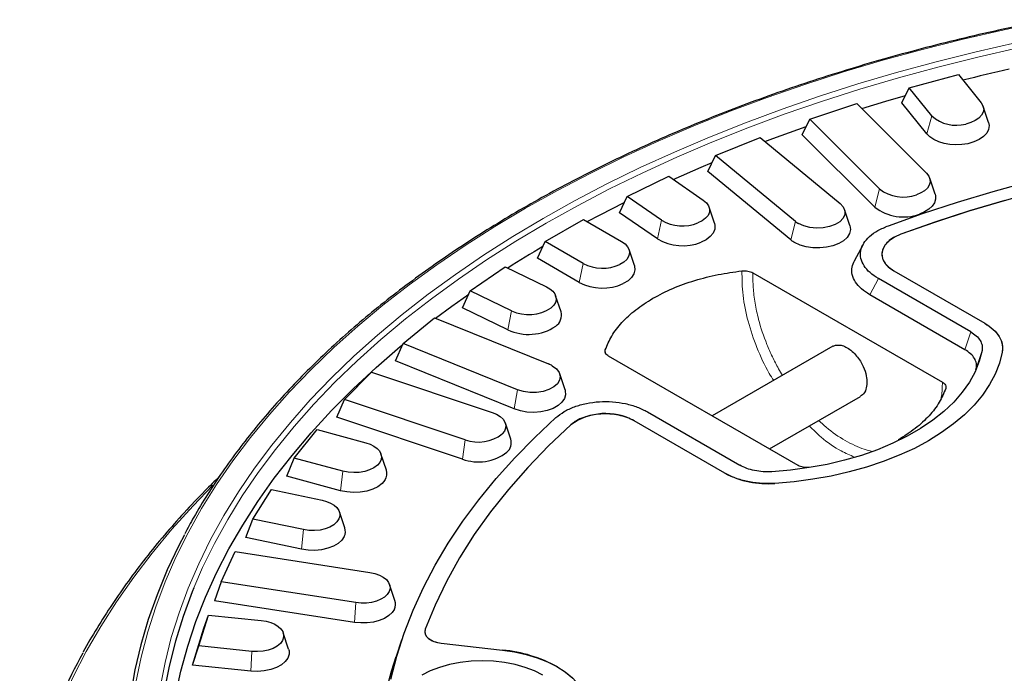
# Model space of a CAD drawing. Units: millimetres. Extents: x 0 to 420, y 0 to 297.
# Drawn here: x 258 to 306, y 202 to 234 of the extents above; entities that cross this region are included whole.
import ezdxf

# ---------------------------------------------------------------- set-up
doc = ezdxf.new("R2010")
doc.units = ezdxf.units.MM

msp = doc.modelspace()

# ---------------------------------------------------------------- linework, layer by layer
at = {"color": 7, "linetype": 'Continuous', "lineweight": 25}
for p, q in [((301.1222, 230.6034), (303.5367, 231.2534)), ((303.5367, 231.2534), (304.6491, 229.8763)), ((300.7661, 229.8617), (301.1222, 230.6034)), ((302.2346, 229.2263), (301.1222, 230.6034)), ((296.2519, 229.0642), (298.5591, 229.8332)), ((298.5591, 229.8332), (301.9751, 226.4175)), ((301.9917, 228.3444), (300.7661, 229.8617)), ((305.0128, 228.9097), (304.7497, 229.697)), ((295.8859, 228.3043), (296.2519, 229.0642)), ((299.6679, 225.6485), (296.2519, 229.0642)), ((299.4359, 224.7546), (295.8859, 228.3043)), ((291.6325, 227.2858), (293.8148, 228.1679)), ((293.8148, 228.1679), (297.7335, 224.9371)), ((291.2593, 226.5072), (291.6325, 227.2858)), ((295.5512, 224.055), (291.6325, 227.2858)), ((287.2992, 225.2817), (289.34, 226.2703)), ((289.34, 226.2703), (291.0319, 225.1063)), ((295.3317, 223.1497), (291.2593, 226.5072)), ((302.3926, 225.3914), (302.1295, 226.1787)), ((286.9217, 224.4842), (287.2992, 225.2817)), ((288.9911, 224.1177), (287.2992, 225.2817)), ((288.7858, 223.2017), (286.9217, 224.4842)), ((291.5825, 223.9704), (291.3194, 224.7577)), ((298.2134, 223.8545), (297.9503, 224.6417)), ((283.285, 223.0672), (285.1688, 224.1547)), ((285.1688, 224.1547), (287.0299, 223.0803)), ((282.906, 222.2507), (283.285, 223.0672)), ((285.1461, 221.9928), (283.285, 223.0672)), ((298.865, 222.9313), (298.4267, 222.1134)), ((287.659, 221.895), (287.3959, 222.6822)), ((299.7864, 222.4334), (299.7875, 222.3995)), ((284.9566, 221.0669), (282.906, 222.2507)), ((279.6203, 220.6592), (281.3328, 221.8373)), ((281.3328, 221.8373), (283.349, 220.8606)), ((293.4694, 221.5408), (302.7482, 216.1843)), ((300.3712, 221.6387), (304.8224, 219.0691)), ((300.3718, 221.6383), (304.8221, 219.0693)), ((304.1381, 218.6477), (299.6168, 221.2578)), ((279.2428, 219.8236), (279.6203, 220.6592)), ((281.6366, 219.6825), (279.6203, 220.6592)), ((303.8572, 217.7746), (299.1928, 220.4673)), ((284.0638, 219.63), (283.8007, 220.4172)), ((281.4644, 218.7475), (279.2428, 219.8236)), ((276.3332, 218.0759), (277.8612, 219.3358)), ((277.8612, 219.3358), (283.4577, 217.0735)), ((275.96, 217.2214), (276.3332, 218.0759)), ((281.9297, 215.8137), (276.3332, 218.0759)), ((297.387, 217.9394), (291.4764, 214.5273)), ((305.6958, 217.9446), (305.6958, 217.9449)), ((281.776, 214.8705), (275.96, 217.2214)), ((295.6771, 212.1023), (286.3984, 217.4588)), ((273.4485, 215.3371), (274.7806, 216.669)), ((274.7806, 216.669), (280.6973, 214.697)), ((304.396, 216.7923), (304.409, 216.852)), ((284.2647, 215.8021), (284.0016, 216.5893)), ((273.0825, 214.464), (273.4485, 215.3371)), ((279.3653, 213.3651), (273.4485, 215.3371)), ((294.2766, 212.9108), (298.7424, 215.4888)), ((288.3031, 214.7265), (292.8244, 212.1164)), ((279.2313, 212.4146), (273.0825, 214.464)), ((292.0945, 211.7214), (287.6433, 214.291)), ((292.0942, 211.7216), (287.6439, 214.2907)), ((270.9883, 212.4636), (272.1142, 213.8575)), ((272.1142, 213.8575), (274.4997, 213.2153)), ((281.6023, 213.3895), (281.3392, 214.1767)), ((270.6323, 211.5723), (270.9883, 212.4636)), ((273.3738, 211.8215), (270.9883, 212.4636)), ((275.5078, 211.8768), (275.2447, 212.6641)), ((273.2606, 210.8647), (270.6323, 211.5723)), ((268.9714, 209.4773), (269.8825, 210.9225)), ((269.8825, 210.9225), (272.3559, 210.4028)), ((268.6279, 208.5683), (268.9714, 209.4773)), ((271.4447, 208.9576), (268.9714, 209.4773)), ((273.4713, 209.0386), (273.2082, 209.8258)), ((271.353, 207.9957), (268.6279, 208.5683)), ((267.4129, 206.4008), (268.1024, 207.8863)), ((268.1024, 207.8863), (274.7017, 206.8655)), ((267.4129, 206.4008), (267.0848, 205.4749)), ((274.0122, 205.38), (267.4129, 206.4008)), ((275.928, 205.4812), (275.6649, 206.2684)), ((273.9428, 204.414), (267.0848, 205.4749)), ((266.3249, 203.2576), (266.7875, 204.7722)), ((266.5701, 204.1348), (266.7875, 204.7722)), ((266.7875, 204.7722), (269.3796, 204.5083)), ((266.0145, 202.3156), (266.5701, 204.1348)), ((270.7193, 203.1095), (270.4562, 203.8967)), ((277.3898, 203.9383), (277.3915, 203.8849)), ((266.0145, 202.3156), (266.3249, 203.2576)), ((268.9169, 202.9937), (266.3249, 203.2576)), ((276.2562, 203.5352), (275.9932, 202.748)), ((278.198, 203.3952), (281.2009, 203.0583)), ((278.1984, 203.3952), (281.2009, 203.0583)), ((268.8704, 202.0249), (266.0145, 202.3156))]:
    msp.add_line(p, q, dxfattribs=at)
at = {"color": 8, "linetype": 'Continuous', "lineweight": 18}
for p, q in [((301.9917, 228.3444), (302.2346, 229.2263)), ((299.4359, 224.7546), (299.6679, 225.6485)), ((288.7858, 223.2017), (288.9911, 224.1177)), ((295.3317, 223.1497), (295.5512, 224.055)), ((284.9566, 221.0669), (285.1461, 221.9928)), ((299.1928, 220.4673), (299.6168, 221.2578)), ((281.6366, 219.6825), (281.4644, 218.7475)), ((303.8572, 217.7746), (304.1381, 218.6477)), ((286.2493, 217.602), (286.2339, 217.7709)), ((304.6929, 217.7402), (304.409, 216.852)), ((281.9297, 215.8137), (281.776, 214.8705)), ((279.2313, 212.4146), (279.3653, 213.3651)), ((273.3738, 211.8215), (273.2606, 210.8647)), ((271.4447, 208.9576), (271.353, 207.9957)), ((273.9428, 204.414), (274.0122, 205.38)), ((268.9169, 202.9937), (268.8704, 202.0249))]:
    msp.add_line(p, q, dxfattribs=at)
at = {"color": 8, "linetype": 'Continuous', "lineweight": 18, "flags": 128}
for points in [[(307.8113, 233.8686), (305.7758, 233.4462), (303.7653, 232.9858), (301.7819, 232.4877), (299.8276, 231.9526), (297.9047, 231.3809), (296.015, 230.7734), (294.1607, 230.1306), (292.3437, 229.4532), (290.5659, 228.742), (288.8292, 227.9977), (287.1355, 227.2211), (285.4866, 226.4131), (283.8842, 225.5744), (282.33, 224.706), (280.8257, 223.8088), (279.3729, 222.8837), (277.9731, 221.9318), (276.6279, 220.9541), (275.3386, 219.9515), (274.1066, 218.9252), (272.9333, 217.8763), (271.8198, 216.8058), (270.7674, 215.7149), (269.7772, 214.6048), (268.8502, 213.4767), (267.9875, 212.3316), (267.1899, 211.171), (266.4582, 209.996), (265.7934, 208.8078), (265.196, 207.6077), (264.6668, 206.397), (264.2062, 205.177), (263.8148, 203.949), (263.4929, 202.7142), (263.241, 201.4741)], [(306.395, 232.8273), (304.4049, 232.3755), (302.4415, 231.8861), (300.5071, 231.3598), (298.6037, 230.7971), (296.7333, 230.1986), (294.898, 229.565), (293.0997, 228.8969), (291.3404, 228.195), (289.622, 227.4602), (287.9464, 226.6932), (286.3152, 225.8948), (284.7304, 225.0659), (283.1937, 224.2074), (281.7066, 223.3202), (280.2707, 222.4054), (278.8877, 221.4637), (277.5591, 220.4964), (276.2862, 219.5044), (275.0704, 218.4888), (273.9131, 217.4506), (272.8155, 216.3911), (271.7787, 215.3114), (270.804, 214.2126), (269.8923, 213.0958), (269.0446, 211.9624), (268.2619, 210.8136), (267.545, 209.6505), (266.8946, 208.4744), (266.3115, 207.2867), (265.7964, 206.0885), (265.3496, 204.8812), (264.9718, 203.6661), (264.6634, 202.4445), (264.4246, 201.2177)], [(306.4651, 232.5616), (304.4811, 232.1111), (302.5238, 231.6233), (300.5953, 231.0986), (298.6977, 230.5376), (296.8331, 229.9409), (295.0034, 229.3092), (293.2106, 228.6432), (291.4567, 227.9435), (289.7436, 227.2109), (288.0731, 226.4463), (286.447, 225.6503), (284.8671, 224.824), (283.335, 223.9681), (281.8525, 223.0837), (280.421, 222.1716), (279.0423, 221.2329), (277.7177, 220.2685), (276.4487, 219.2795), (275.2367, 218.2671), (274.0829, 217.2321), (272.9887, 216.1759), (271.9551, 215.0994), (270.9833, 214.004), (270.0744, 212.8907), (269.2294, 211.7608), (268.4491, 210.6154), (267.7344, 209.4559), (267.086, 208.2835), (266.5047, 207.0994), (266.076, 206.1145)], [(267.009, 211.137), (266.0352, 210.1263), (265.0034, 208.9766), (264.0344, 207.8089), (263.1291, 206.6243), (262.2883, 205.4239), (261.513, 204.2089), (260.8038, 202.9806), (260.1615, 201.74), (259.5866, 200.4885), (259.0798, 199.2272), (258.6416, 197.9574), (258.2722, 196.6803), (257.9722, 195.3971), (257.7419, 194.1092)]]:
    msp.add_lwpolyline(points, dxfattribs=at)
at = {"color": 7, "linetype": 'Continuous', "lineweight": 25, "flags": 128}
for points in [[(298.7954, 229.5969), (299.977, 229.9534), (300.9438, 230.2319)], [(304.6491, 229.8763), (304.7391, 229.7259), (304.7735, 229.5681), (304.751, 229.4095), (304.6725, 229.257), (304.5412, 229.1171), (304.3629, 228.9958), (304.1452, 228.8983), (303.8974, 228.8287)], [(294.0498, 227.9741), (294.436, 228.1183), (296.08, 228.7073)], [(305.0128, 228.9097), (305.0414, 228.7549), (305.0144, 228.5645), (304.92, 228.3813), (304.7624, 228.2133), (304.5482, 228.0676), (304.2867, 227.9504), (303.989, 227.8668)], [(303.989, 227.8668), (303.7024, 227.8234), (303.4069, 227.8113), (303.1126, 227.8309), (302.8295, 227.8814), (302.5675, 227.9612), (302.3354, 228.0676), (302.1413, 228.1968), (301.9917, 228.3444)], [(289.5572, 226.1208), (290.9288, 226.7227), (291.4727, 226.9523)], [(301.9751, 226.4175), (302.0829, 226.2802), (302.1422, 226.1334), (302.1507, 225.9827), (302.1082, 225.834), (302.0162, 225.6929), (301.8783, 225.5649), (301.6998, 225.4549), (301.4875, 225.3671)], [(300.1015, 223.8488), (301.7755, 224.444), (303.4859, 225.0035), (305.2305, 225.5268), (307.007, 226.0129)], [(307.5277, 225.5519), (305.7738, 225.0752), (304.0513, 224.5618), (302.3624, 224.0124), (300.7094, 223.4277)], [(302.3926, 225.3914), (302.4078, 225.337), (302.4181, 225.1561), (302.367, 224.9774), (302.2565, 224.8079), (302.0909, 224.6542), (301.8765, 224.522), (301.6215, 224.4166)], [(285.351, 224.0495), (285.9866, 224.3862), (287.1582, 224.9838)], [(291.0319, 225.1063), (291.1862, 224.9745), (291.2903, 224.8272), (291.3396, 224.6707), (291.3321, 224.5116), (291.2681, 224.3569), (291.1503, 224.2131), (290.9837, 224.0863), (290.7755, 223.9821)], [(297.7335, 224.9371), (297.8873, 224.7695), (297.9654, 224.5853), (297.963, 224.3957), (297.8803, 224.2121), (297.7223, 224.0459), (297.4986, 223.907), (297.2228, 223.8039), (296.9117, 223.7429), (296.5843, 223.7278), (296.2603, 223.7594), (295.9596, 223.8357), (295.7005, 223.9523)], [(305.8147, 225.0868), (304.0783, 224.5702), (302.376, 224.017), (300.7102, 223.428)], [(291.5825, 223.9704), (291.6068, 223.8659), (291.5978, 223.6749), (291.5209, 223.489), (291.3793, 223.3163), (291.1793, 223.1641), (290.9292, 223.0388)], [(298.2134, 223.8545), (298.2145, 223.8512), (298.2419, 223.6565), (298.1977, 223.4628), (298.0839, 223.2787), (297.9056, 223.1127), (297.6708, 222.9719), (297.39, 222.8629), (297.0757, 222.7904), (296.742, 222.7576), (296.4039, 222.7662), (296.0764, 222.8155), (295.7743, 222.9036), (295.511, 223.0264)], [(300.7102, 223.428), (300.3986, 223.2863), (300.1415, 223.1118), (299.9492, 222.9115), (299.8292, 222.6932), (299.7862, 222.4655), (299.8218, 222.2374), (299.9347, 222.0179), (300.1205, 221.8155), (300.3718, 221.6383)], [(287.0299, 223.0803), (287.2036, 222.9568), (287.3295, 222.8152), (287.4023, 222.6618), (287.4188, 222.503), (287.3784, 222.3456), (287.2827, 222.1964), (287.1359, 222.0618), (286.9442, 221.9475)], [(287.659, 221.895), (287.6666, 221.8705), (287.6865, 221.6797), (287.6379, 221.4907), (287.523, 221.3115), (287.3467, 221.1497), (287.1165, 221.0124)], [(277.9225, 219.311), (278.7166, 219.9021), (279.5458, 220.4942)], [(283.349, 220.8606), (283.5225, 220.7594), (283.6607, 220.6414), (283.7588, 220.5108), (283.8135, 220.3719), (283.8229, 220.2296), (283.7867, 220.0888), (283.7061, 219.9542), (283.584, 219.8305)], [(304.8221, 219.0693), (305.0458, 218.9248), (305.2402, 218.7668), (305.4027, 218.5972), (305.5315, 218.4182), (305.6247, 218.2321), (305.6814, 218.041), (305.7008, 217.8476), (305.6826, 217.6541)], [(265.1765, 200.8085), (265.44, 202.0288), (265.7732, 203.2434), (266.1758, 204.4509), (266.6474, 205.6501), (267.1874, 206.8396), (267.7952, 208.0182), (268.4701, 209.1845), (269.2115, 210.3373), (270.0186, 211.4753), (270.8903, 212.5973), (271.8259, 213.7021), (272.8242, 214.7884), (273.8841, 215.855), (275.0046, 216.9008), (276.1844, 217.9247), (276.3145, 218.0333)], [(304.6929, 217.7402), (304.5575, 217.2115), (304.3495, 216.6907), (304.0702, 216.1812), (303.7215, 215.6862), (303.3054, 215.2088), (302.8248, 214.752), (302.2826, 214.3189), (301.6823, 213.912), (301.0277, 213.5342), (300.323, 213.1876), (299.5726, 212.8746), (298.7815, 212.5971), (297.9545, 212.357), (297.0969, 212.1556), (296.2143, 211.9944), (295.3123, 211.8743), (294.3965, 211.7962)], [(305.6826, 217.6544), (305.5435, 217.1148), (305.3348, 216.5827), (305.0575, 216.0612), (304.7133, 215.5531), (304.3041, 215.0613), (303.8322, 214.5887), (303.3003, 214.1377), (302.7113, 213.7111), (302.0686, 213.3111), (301.3758, 212.9401), (300.6367, 212.6001), (299.8556, 212.293), (299.0368, 212.0206), (298.185, 211.7844), (297.3049, 211.5857), (296.4014, 211.4256), (295.4797, 211.3051), (294.545, 211.2248)], [(305.6826, 217.6541), (305.5434, 217.1145), (305.3346, 216.5825), (305.0574, 216.061), (304.7132, 215.5529), (304.304, 215.0612), (303.8321, 214.5886), (303.3002, 214.1377), (302.7113, 213.7111), (302.0686, 213.3111), (301.3758, 212.9401), (300.6369, 212.6001), (299.8558, 212.2931), (299.0371, 212.0207), (298.1853, 211.7845), (297.3053, 211.5858), (296.4019, 211.4257), (295.4803, 211.3052), (294.5456, 211.2248)], [(283.6356, 216.9874), (283.8375, 216.8378), (283.9698, 216.6642), (284.0245, 216.4772), (283.9982, 216.2881), (283.8926, 216.1085), (283.7141, 215.9493), (283.4735, 215.8202), (283.1855, 215.729), (282.8676, 215.6812), (282.539, 215.6799), (282.2199, 215.7249), (281.9297, 215.8137)], [(284.2647, 215.8021), (284.2758, 215.7648), (284.2906, 215.5696), (284.2339, 215.3769), (284.1083, 215.1955), (283.9194, 215.0334), (283.6756, 214.8978), (283.3879, 214.7949), (283.0691, 214.7292), (282.7336, 214.7037), (282.3962, 214.7195), (282.0722, 214.776), (281.776, 214.8705)], [(280.6973, 214.697), (280.9096, 214.6092), (281.0881, 214.4992), (281.226, 214.3712), (281.3179, 214.2301), (281.3605, 214.0814), (281.3519, 213.9307), (281.2926, 213.7839), (281.1849, 213.6466)], [(275.7256, 201.6325), (276.0164, 202.7659), (276.3794, 203.8923), (276.8138, 205.0103), (277.3192, 206.1183), (277.8949, 207.2148), (278.54, 208.2984), (279.2538, 209.3675), (280.0352, 210.4207), (280.8832, 211.4567), (281.7967, 212.4739), (282.7743, 213.471), (283.8148, 214.4467)], [(284.5442, 214.0958), (283.4525, 213.0638), (282.4323, 212.0078), (281.4852, 210.9293), (280.6126, 209.83), (279.8159, 208.7117), (279.0964, 207.5761), (278.4552, 206.425), (277.8933, 205.2601), (277.4116, 204.0833)], [(284.5438, 214.0953), (283.4522, 213.0634), (282.432, 212.0075), (281.485, 210.929), (280.6125, 209.8298), (279.8159, 208.7116), (279.0964, 207.5761), (278.4552, 206.425), (277.8934, 205.2602), (277.4116, 204.0835)], [(274.4997, 213.2153), (274.7126, 213.1435), (274.899, 213.0502), (275.0523, 212.9386), (275.1674, 212.8127), (275.2403, 212.6766), (275.2685, 212.5352), (275.251, 212.3931), (275.1885, 212.2554)], [(275.1885, 212.2554), (275.0679, 212.1123), (274.899, 211.9866), (274.6888, 211.8837), (274.4465, 211.808), (274.1824, 211.7626), (273.9077, 211.7496), (273.6343, 211.7695), (273.3738, 211.8215)], [(275.4403, 211.386), (275.2955, 211.2141), (275.0925, 211.0631), (274.8401, 210.9395), (274.549, 210.8485), (274.2318, 210.794), (273.9018, 210.7784), (273.5734, 210.8023), (273.2606, 210.8647)], [(272.3559, 210.4028), (272.5788, 210.3419), (272.7786, 210.2583), (272.9482, 210.1549), (273.0818, 210.0352), (273.175, 209.9034), (273.2244, 209.7639), (273.2284, 209.6215), (273.1869, 209.4811)], [(273.1869, 209.4811), (273.0885, 209.3326), (272.9391, 209.1989), (272.7453, 209.0857), (272.5153, 208.9981), (272.259, 208.9396), (271.9874, 208.9128), (271.712, 208.9189), (271.4447, 208.9576)], [(265.6106, 208.6995), (265.344, 208.1829), (264.7761, 206.9811), (264.2761, 205.7693), (263.8444, 204.5488), (263.4815, 203.3208), (263.1878, 202.0867), (262.9636, 200.8478), (262.8091, 199.6053), (262.7246, 198.3605), (262.71, 197.1148), (262.7654, 195.8695), (262.8908, 194.6259), (263.086, 193.3853), (263.3508, 192.149), (263.6849, 190.9183), (264.088, 189.6946), (264.4316, 188.7912)], [(273.4458, 208.6246), (273.3275, 208.4461), (273.1481, 208.2855), (272.9153, 208.1496), (272.6391, 208.0443), (272.3312, 207.9741), (272.0049, 207.942), (271.6741, 207.9492), (271.353, 207.9957)], [(274.7017, 206.8655), (274.9461, 206.8124), (275.1678, 206.7328), (275.3584, 206.6298), (275.5105, 206.5072), (275.6183, 206.3699), (275.6776, 206.2231), (275.6861, 206.0725), (275.6436, 205.9237)], [(266.076, 206.1145), (265.9911, 205.9049), (265.5458, 204.7013), (265.1691, 203.4899), (264.8616, 202.272), (264.6236, 201.049), (264.4553, 199.8221), (264.3569, 198.5927), (264.3285, 197.362), (264.3701, 196.1315), (264.4818, 194.9025), (264.6633, 193.6762), (264.9145, 192.454), (265.2351, 191.2373), (265.6247, 190.0273), (266.083, 188.8253), (266.6095, 187.6327), (267.1809, 186.4932)], [(275.6436, 205.9237), (275.5516, 205.7826), (275.4137, 205.6546), (275.2352, 205.5446), (275.023, 205.4568), (274.7851, 205.3946), (274.5308, 205.3604), (274.2698, 205.3554), (274.0122, 205.38)], [(275.9024, 205.0671), (275.7919, 204.8977), (275.6263, 204.7439), (275.4119, 204.6118), (275.1569, 204.5063), (274.8712, 204.4316), (274.5658, 204.3905), (274.2523, 204.3845), (273.9428, 204.414)], [(269.3796, 204.5083), (269.6175, 204.4707), (269.8393, 204.4084), (270.0374, 204.3236), (270.205, 204.2192), (270.3364, 204.0986), (270.4271, 203.9662), (270.4739, 203.8264), (270.4752, 203.684)], [(277.4116, 204.0835), (277.3893, 203.9696), (277.4063, 203.8554), (277.4621, 203.7454), (277.5545, 203.644), (277.6798, 203.555), (277.833, 203.4821), (278.0082, 203.4281), (278.1984, 203.3952)], [(270.4752, 203.684), (270.4229, 203.5278), (270.3161, 203.3812), (270.1593, 203.2503), (269.9592, 203.141), (269.7243, 203.0577), (269.4649, 203.0041), (269.1918, 202.9825), (268.9169, 202.9937)], [(270.7193, 203.1095), (270.7405, 203.025), (270.7422, 202.854)], [(270.7422, 202.854), (270.6794, 202.6664), (270.551, 202.4902), (270.3626, 202.3331), (270.1223, 202.2017), (269.8402, 202.1017), (269.5285, 202.0373), (269.2006, 202.0113), (268.8704, 202.0249)], [(275.6305, 201.5349), (275.7652, 202.0197), (275.9932, 202.748)], [(281.2009, 203.0583), (281.7914, 202.971), (282.3602, 202.8444), (282.8994, 202.6803), (283.4016, 202.4809), (283.8599, 202.249), (284.2681, 201.9876), (284.6205, 201.7005)], [(283.1786, 201.826), (282.7655, 202.0351), (282.3087, 202.2113), (281.816, 202.3516), (281.2958, 202.4535), (280.757, 202.5154), (280.2087, 202.5361), (279.6605, 202.5154), (279.1217, 202.4535), (278.6015, 202.3516), (278.1087, 202.2113), (277.6519, 202.0351), (277.2389, 201.826)], [(283.8857, 202.2342), (284.2896, 201.972), (284.6377, 201.6845), (284.9254, 201.3754), (285.1486, 201.0491), (285.3044, 200.71), (285.3905, 200.3627), (285.4059, 200.012), (285.3503, 199.6626), (285.2244, 199.3194), (285.0301, 198.987), (284.7699, 198.67), (284.4474, 198.3726), (284.067, 198.099), (283.6339, 197.8529), (283.1541, 197.6376), (282.634, 197.4561), (282.0807, 197.3109), (281.5019, 197.2039), (280.9055, 197.1367), (280.2995, 197.1101)]]:
    msp.add_lwpolyline(points, dxfattribs=at)
at = {"color": 7, "linetype": 'Continuous', "lineweight": 25}
for centre, radius, start, end in [((326.9003, 137.8019), 96.0069, 102.557693, 103.947762), ((303.4312, 230.555), 1.7881, 227.99246, 285.1114), ((300.8347, 227.1692), 1.9168, 232.5016, 289.91232), ((300.8374, 226.5812), 2.3023, 232.5016, 289.91232), ((290.0222, 225.8776), 2.0397, 239.63308, 291.67451), ((296.2445, 224.9028), 1.0952, 230.72833, 240.21691), ((290.0243, 225.3156), 2.45, 239.63308, 291.67451), ((296.1644, 224.1681), 1.3155, 230.72833, 240.21691), ((312.5931, 172.9492), 57.9049, 120.53767, 122.521062), ((286.0921, 223.834), 2.07, 242.80519, 294.30715), ((286.093, 223.2784), 2.4864, 242.80519, 294.30715), ((282.4791, 221.4819), 1.9869, 244.90862, 303.78378), ((283.443, 219.4589), 0.644, 304.03772, 15.40746), ((282.4764, 220.9088), 2.3865, 244.90862, 303.78378), ((282.9285, 215.7543), 1.4214, 60.16775, 68.14098), ((286.2487, 211.7345), 2.9121, 61.37337, 125.83614), ((280.0181, 215.1673), 1.9168, 250.08768, 307.4984), ((281.0206, 213.2135), 0.6078, 310.70042, 16.83681), ((280.0154, 214.5793), 2.3023, 250.08768, 307.4984), ((274.9727, 211.7003), 0.5634, 326.08183, 18.2547), ((294.1712, 215.6745), 4.4653, 242.28061, 274.81008), ((272.9504, 208.8629), 0.5497, 334.30201, 18.63639), ((275.4069, 205.3055), 0.5499, 334.30914, 18.62926), ((284.2937, 189.709), 27.087, 150.84617, 170.96399), ((280.5353, 196.1042), 6.9858, 61.34042, 84.53191)]:
    msp.add_arc(centre, radius, start, end, dxfattribs=at)
for points, knots in [([(392.8687, 208.6564), (392.6691, 209.0259), (392.2655, 209.7733), (391.5823, 210.8837), (390.8394, 211.9903), (390.0365, 213.0829), (389.1762, 214.1607), (388.2587, 215.2226), (387.285, 216.2675), (386.2561, 217.2946), (385.173, 218.3027), (384.0366, 219.2909), (382.8481, 220.2584), (381.6087, 221.204), (380.3195, 222.1271), (378.9817, 223.0266), (377.5967, 223.9018), (376.1657, 224.7518), (374.6902, 225.5758), (373.1715, 226.373), (371.6111, 227.1427), (370.0104, 227.8842), (368.3711, 228.5968), (366.6946, 229.2797), (364.9826, 229.9324), (363.2367, 230.5542), (361.4584, 231.1446), (359.6497, 231.703), (357.812, 232.2289), (355.9472, 232.7218), (354.0571, 233.1812), (352.1435, 233.6067), (350.2081, 233.9979), (348.2528, 234.3544), (346.2794, 234.6759), (344.2899, 234.9621), (342.2861, 235.2127), (340.2699, 235.4275), (338.2432, 235.6062), (336.208, 235.7488), (334.1661, 235.8551), (332.1196, 235.925), (330.0703, 235.9584), (328.0202, 235.9552), (325.9712, 235.9156), (323.9253, 235.8394), (321.8845, 235.7269), (319.8506, 235.5781), (317.8256, 235.3931), (315.8114, 235.1721), (313.8099, 234.9154), (311.8231, 234.6231), (309.8527, 234.2955), (307.9007, 233.9331), (305.9689, 233.5359), (304.0592, 233.1046), (302.1734, 232.6394), (300.3131, 232.1408), (298.4804, 231.6093), (296.6767, 231.0454), (294.9039, 230.4496), (293.1637, 229.8224), (291.4577, 229.1645), (289.7875, 228.4764), (288.1547, 227.7588), (286.5608, 227.0124), (285.0075, 226.2379), (283.4961, 225.436), (282.028, 224.6074), (280.6048, 223.753), (279.2277, 222.8735), (277.8981, 221.9698), (276.6172, 221.0427), (275.3863, 220.0931), (274.2066, 219.1218), (273.0791, 218.1299), (272.005, 217.1182), (270.9853, 216.0877), (270.021, 215.0394), (269.113, 213.9743), (268.2624, 212.8934), (267.4692, 211.7978), (266.7369, 210.6882), (266.1205, 209.6734), (265.7752, 209.0238), (265.6312, 208.7528)], [0, 0, 0, 0, 0.0118139, 0.0238925, 0.0359739, 0.048058, 0.0601445, 0.072233, 0.0843233, 0.0964151, 0.1085081, 0.1206022, 0.132697, 0.1447923, 0.1568881, 0.1689842, 0.1810803, 0.1931765, 0.2052726, 0.2173686, 0.2294644, 0.2415599, 0.2536552, 0.2657503, 0.277845, 0.2899395, 0.3020337, 0.3141276, 0.3262213, 0.3383146, 0.3504078, 0.3625007, 0.3745933, 0.3866858, 0.3987781, 0.4108702, 0.4229622, 0.435054, 0.4471458, 0.4592374, 0.471329, 0.4834205, 0.495512, 0.5076034, 0.5196949, 0.5317864, 0.543878, 0.5559696, 0.5680613, 0.5801531, 0.592245, 0.604337, 0.6164292, 0.6285216, 0.6406142, 0.652707, 0.6648001, 0.6768934, 0.688987, 0.7010808, 0.713175, 0.7252694, 0.7373642, 0.7494593, 0.7615547, 0.7736504, 0.7857465, 0.7978428, 0.8099393, 0.8220361, 0.8341331, 0.8462301, 0.8583272, 0.8704241, 0.8825208, 0.8946171, 0.9067128, 0.9188077, 0.9309016, 0.9429942, 0.9550853, 0.9671746, 0.9792618, 0.9913465, 1, 1, 1, 1]), ([(299.6168, 221.2578), (299.4718, 221.352), (299.1825, 221.54), (298.8921, 221.8808), (298.733, 222.247), (298.7271, 222.6254), (298.874, 222.9939), (299.1654, 223.3315), (299.5748, 223.6275), (299.9261, 223.7751), (300.1015, 223.8488)], [0, 0, 0, 0, 0.1256294, 0.2506229, 0.3754343, 0.500589, 0.6255075, 0.7499996, 0.8751743, 1, 1, 1, 1]), ([(300.7094, 223.4277), (300.5885, 223.3765), (300.3474, 223.2744), (300.0722, 223.0676), (299.8784, 222.8339), (299.7806, 222.5805), (299.7819, 222.3209), (299.8841, 222.0687), (300.0758, 221.8328), (300.2729, 221.7033), (300.3712, 221.6387)], [0, 0, 0, 0, 0.1255403, 0.2504128, 0.3751638, 0.5003675, 0.6252095, 0.7499851, 0.8751902, 1, 1, 1, 1]), ([(299.1928, 220.4673), (299.0492, 220.5605), (298.7617, 220.7473), (298.4709, 221.0856), (298.3138, 221.4493), (298.2942, 221.8089), (298.3996, 222.0321), (298.4481, 222.1347)], [0, 0, 0, 0, 0.2060628, 0.4127035, 0.6182011, 0.8244397, 1, 1, 1, 1]), ([(288.5629, 220.2913), (288.8804, 220.4593), (289.5118, 220.7934), (290.6011, 221.1774), (291.7407, 221.4712), (292.5371, 221.5815), (292.9287, 221.6358)], [0, 0, 0, 0, 0.25702422, 0.51112516, 0.75957407, 1, 1, 1, 1]), ([(292.9287, 221.6358), (292.9774, 221.6393), (293.075, 221.6463), (293.221, 221.6303), (293.358, 221.5967), (293.4323, 221.5595), (293.4694, 221.5408)], [0, 0, 0, 0, 0.24957344, 0.499809, 0.74993292, 1, 1, 1, 1]), ([(286.2339, 217.7709), (286.3279, 217.997), (286.5189, 218.4568), (287.028, 219.1146), (287.6931, 219.7435), (288.2719, 220.108), (288.5629, 220.2913)], [0, 0, 0, 0, 0.2404259, 0.4888748, 0.7429758, 1, 1, 1, 1]), ([(304.8224, 219.0691), (304.9712, 218.9713), (305.2676, 218.7765), (305.5528, 218.4215), (305.7135, 218.0421), (305.6929, 217.7835), (305.6826, 217.6544)], [0, 0, 0, 0, 0.2510455, 0.5003973, 0.7505937, 1, 1, 1, 1]), ([(304.1381, 218.6477), (304.2331, 218.5855), (304.4234, 218.4608), (304.6075, 218.2338), (304.7117, 217.9899), (304.6992, 217.8236), (304.6929, 217.7402)], [0, 0, 0, 0, 0.2494164, 0.4996105, 0.7488985, 1, 1, 1, 1]), ([(286.3984, 217.4588), (286.3662, 217.4802), (286.3017, 217.5231), (286.2435, 217.602), (286.2156, 217.6864), (286.2278, 217.7428), (286.2339, 217.7709)], [0, 0, 0, 0, 0.2495728, 0.4998085, 0.7499356, 1, 1, 1, 1]), ([(297.3825, 217.929), (297.3977, 217.94), (297.4644, 217.9878), (297.6192, 218.0119), (297.8419, 217.9878), (298.087, 217.8817), (298.3298, 217.7056), (298.55, 217.4764), (298.7324, 217.2194), (298.906, 216.8903), (299.0332, 216.5124), (299.0453, 216.2543), (299.0506, 216.1403)], [0, 0, 0, 0, 0.0287734, 0.1254382, 0.2278723, 0.3334548, 0.4390373, 0.5414715, 0.6381363, 0.7272634, 0.8795776, 1, 1, 1, 1]), ([(304.409, 216.852), (304.4173, 216.9361), (304.4338, 217.1045), (304.3322, 217.3523), (304.1474, 217.584), (303.9541, 217.7109), (303.8572, 217.7746)], [0, 0, 0, 0, 0.2494255, 0.4996149, 0.7490499, 1, 1, 1, 1]), ([(299.0506, 216.1403), (299.0401, 216.0359), (299.0162, 215.7994), (298.8918, 215.5847), (298.7727, 215.5145), (298.7389, 215.4945)], [0, 0, 0, 0, 0.3615307, 0.8188067, 1, 1, 1, 1]), ([(302.7482, 216.1843), (302.7804, 216.1629), (302.8449, 216.12), (302.9031, 216.0411), (302.931, 215.9567), (302.9188, 215.9003), (302.9127, 215.8722)], [0, 0, 0, 0, 0.2495728, 0.4998085, 0.7499356, 1, 1, 1, 1]), ([(302.9127, 215.8722), (302.8187, 215.6461), (302.6276, 215.1863), (302.1186, 214.5285), (301.4535, 213.8996), (300.8747, 213.5351), (300.5837, 213.3518)], [0, 0, 0, 0, 0.2404259, 0.4888748, 0.7429758, 1, 1, 1, 1]), ([(283.8148, 214.4467), (283.9434, 214.5486), (284.1998, 214.7519), (284.7144, 214.9884), (285.3003, 215.1563), (285.9394, 215.2405), (286.5943, 215.2363), (287.2278, 215.1441), (287.8162, 214.9764), (288.141, 214.8097), (288.3031, 214.7265)], [0, 0, 0, 0, 0.1256293, 0.2506218, 0.3754343, 0.5005895, 0.6255084, 0.7499996, 0.8751741, 1, 1, 1, 1]), ([(287.6433, 214.291), (287.5307, 214.3481), (287.3059, 214.462), (286.8967, 214.5725), (286.4597, 214.6314), (286.01, 214.6319), (285.5712, 214.5751), (285.1666, 214.4631), (284.8089, 214.3042), (284.6324, 214.1652), (284.5442, 214.0958)], [0, 0, 0, 0, 0.1255403, 0.2504128, 0.3751638, 0.5003675, 0.6252095, 0.7499851, 0.8751902, 1, 1, 1, 1]), ([(294.3965, 211.7962), (294.2529, 211.7925), (293.9653, 211.7853), (293.5437, 211.845), (293.1494, 211.9513), (292.933, 212.0613), (292.8244, 212.1164)], [0, 0, 0, 0, 0.2494164, 0.4996105, 0.7488984, 1, 1, 1, 1]), ([(296.2179, 212.0073), (296.1691, 212.0038), (296.0716, 211.9968), (295.9255, 212.0128), (295.7886, 212.0464), (295.7143, 212.0836), (295.6771, 212.1023)], [0, 0, 0, 0, 0.2495734, 0.499809, 0.7499329, 1, 1, 1, 1]), ([(267.3203, 211.5552), (267.0869, 211.3276), (266.4905, 210.7462), (265.5933, 209.79), (264.6226, 208.6903), (263.7108, 207.5736), (262.8566, 206.4419), (262.059, 205.2962), (261.3278, 204.1359), (260.8607, 203.3562), (260.6543, 202.9604), (260.6535, 202.9589)], [0, 0, 0, 0, 0.0841248, 0.2149384, 0.3457408, 0.4765295, 0.6073018, 0.7380551, 0.8687866, 0.9994936, 1, 1, 1, 1]), ([(294.545, 211.2248), (294.3199, 211.2189), (293.8711, 211.2071), (293.2128, 211.3004), (292.5994, 211.4651), (292.2627, 211.636), (292.0945, 211.7214)], [0, 0, 0, 0, 0.2510455, 0.5003973, 0.7505937, 1, 1, 1, 1]), ([(277.4116, 204.0833), (277.3987, 204.0064), (277.3729, 203.8528), (277.5345, 203.6361), (277.8162, 203.4653), (278.0707, 203.4186), (278.198, 203.3952)], [0, 0, 0, 0, 0.2505589, 0.5002192, 0.7499858, 1, 1, 1, 1])]:
    msp.add_open_spline(points, degree=3, knots=knots, dxfattribs=at)
at = {"color": 8, "linetype": 'Continuous', "lineweight": 18}
for points, knots in [([(294.4862, 216.2648), (294.4113, 216.3807), (294.0839, 216.8867), (293.6429, 217.8748), (293.2024, 219.1661), (292.9428, 220.453), (292.9334, 221.2415), (292.9287, 221.6358)], [0, 0, 0, 0, 0.0690725, 0.3018044, 0.5345363, 0.7672681, 1, 1, 1, 1]), ([(293.4694, 221.5408), (293.4677, 221.3048), (293.4641, 220.8284), (293.5595, 220.0594), (293.7602, 219.1241), (294.0569, 218.2334), (294.4144, 217.4287), (294.6698, 216.9184), (294.853, 216.6231), (294.92, 216.5152)], [0, 0, 0, 0, 0.15069534, 0.30411021, 0.45992141, 0.69669721, 0.81442084, 0.93216247, 1, 1, 1, 1]), ([(302.6847, 215.3886), (302.6921, 215.4252), (302.7414, 215.6705), (302.7451, 215.9481), (302.7482, 216.1843)], [0, 0, 0, 0, 0.1491338, 1, 1, 1, 1]), ([(296.6869, 214.3022), (296.8081, 214.1922), (297.2292, 213.8101), (297.8286, 213.3997), (298.4559, 213.0751), (298.9014, 212.8949), (299.1832, 212.8246), (299.3127, 212.7923)], [0, 0, 0, 0, 0.1427246, 0.4959636, 0.6727982, 0.8496599, 1, 1, 1, 1]), ([(298.4393, 212.5131), (298.2225, 212.6049), (297.6772, 212.8358), (296.9201, 213.3607), (296.4203, 213.852), (296.2304, 214.0386)], [0, 0, 0, 0, 0.2903656, 0.7303584, 1, 1, 1, 1])]:
    msp.add_open_spline(points, degree=3, knots=knots, dxfattribs=at)

doc.saveas('drawing.dxf')
